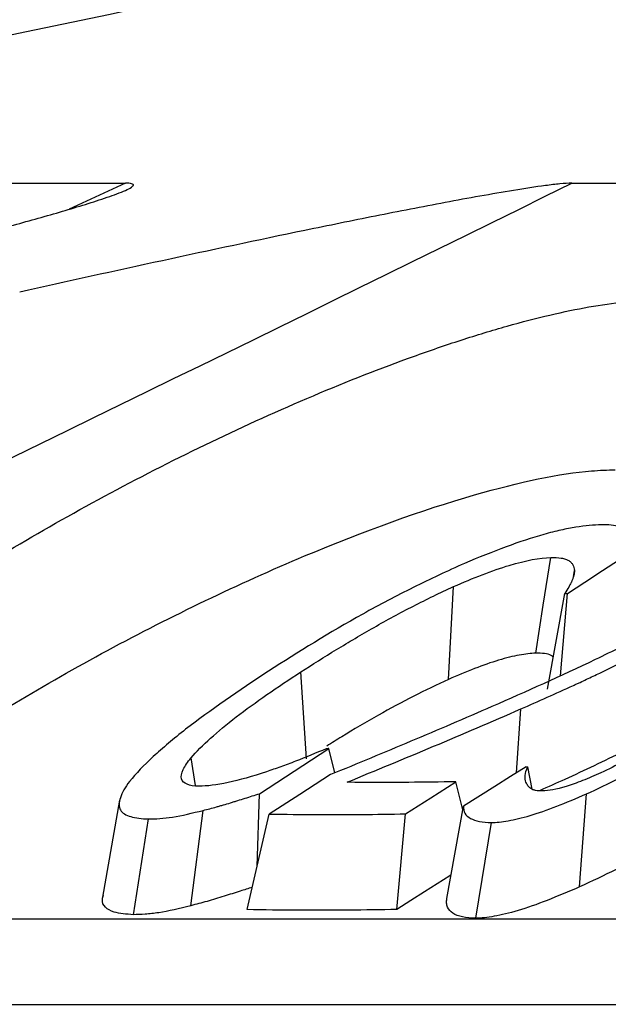
# Model space of a CAD drawing. Units: millimetres. Extents: x 230 to 1177, y 345 to 957.
# Drawn here: x 674 to 683, y 789 to 804 of the extents above; entities that cross this region are included whole.
import ezdxf

# ---------------------------------------------------------------- set-up
doc = ezdxf.new("R2010")
doc.units = ezdxf.units.MM
doc.layers.add('2034053', color=7, linetype='Continuous')

# ---------------------------------------------------------------- blocks, each defined once
blk = doc.blocks.new('1061819-M_002_Section_A-A')
for p, q in [((154.903, 45.305), (168.403, 45.305)), ((168.403, 45.305), (167.499, 44.885)), ((175.598, 45.305), (203.917, 45.305)), ((175.624, 38.965), (175.641, 39.064)), ((173.61, 37.309), (173.692, 38.804)), ((175.205, 37.151), (175.488, 38.694)), ((175.418, 37.368), (175.529, 38.695)), ((175.488, 38.694), (175.529, 38.695)), ((171.321, 36.027), (171.23, 37.428)), ((174.706, 35.804), (174.778, 36.833)), ((171.778, 35.801), (171.681, 36.193)), ((169.532, 35.6), (169.461, 36.045)), ((174.862, 35.902), (174.892, 35.901)), ((174.959, 35.54), (174.892, 35.901)), ((173.84, 35.207), (173.73, 35.659)), ((170.525, 34.291), (170.565, 35.467)), ((175.724, 33.965), (175.835, 35.463)), ((168.31, 35.36), (168.035, 33.799)), ((173.584, 33.776), (173.851, 35.267)), ((169.457, 33.662), (169.657, 35.198)), ((170.367, 33.598), (170.718, 35.139)), ((172.779, 33.601), (172.92, 35.142)), ((168.533, 33.517), (168.776, 35.059)), ((174.053, 33.459), (174.302, 35.002)), ((161.865, 33.449), (182.685, 33.449)), ((148.121, 32.072), (180.733, 32.072))]:
    blk.add_line(p, q)
at = {"flags": 128}
for points in [[(175.529, 38.695), (175.811, 38.878), (176.092, 39.061), (176.655, 39.427)], [(175.017, 37.731), (175.138, 38.503), (175.258, 39.274)], [(170.565, 35.467), (170.844, 35.649), (171.123, 35.83), (171.681, 36.193)], [(171.681, 36.193), (171.671, 36.193), (171.661, 36.192), (171.641, 36.192)], [(174.862, 35.902), (174.609, 35.743), (174.357, 35.584), (173.851, 35.267)], [(171.711, 35.774), (171.463, 35.615), (171.215, 35.456), (170.718, 35.139)], [(172.92, 35.142), (173.123, 35.271), (173.325, 35.4), (173.73, 35.659)], [(173.653, 34.159), (173.631, 34.145), (173.428, 34.016), (173.226, 33.886), (173.002, 33.744), (172.779, 33.601)]]:
    blk.add_lwpolyline(points, dxfattribs=at)
for points, knots in [([(210.688, 59.778), (201.26, 57.646), (191.824, 55.553), (172.929, 51.472), (163.47, 49.484), (153.996, 47.569)], [0, 0, 0, 0, 0.5, 0.5, 1, 1, 1, 1]), ([(154.903, 45.305), (164.316, 47.208), (173.715, 49.182), (192.489, 53.235), (201.864, 55.313), (211.232, 57.429)], [0, 0, 0, 0, 0.5, 0.5, 1, 1, 1, 1]), ([(156.012, 42.12), (157.154, 42.366), (158.293, 42.618), (160.565, 43.135), (161.698, 43.399), (163.384, 43.806), (163.944, 43.943), (165.054, 44.222), (165.606, 44.364), (166.418, 44.58), (166.686, 44.653), (167.212, 44.8), (167.471, 44.875), (167.837, 44.987), (167.956, 45.025), (168.18, 45.101), (168.286, 45.139), (168.414, 45.193), (168.452, 45.21), (168.508, 45.243), (168.527, 45.258), (168.537, 45.282), (168.527, 45.291), (168.481, 45.303), (168.445, 45.305), (168.403, 45.305)], [0, 0, 0, 0, 0.25, 0.25, 0.5, 0.5, 0.625, 0.625, 0.75, 0.75, 0.8125, 0.8125, 0.875, 0.875, 0.90625, 0.90625, 0.9375, 0.9375, 0.953125, 0.953125, 0.96875, 0.96875, 0.984375, 0.984375, 1, 1, 1, 1]), ([(175.598, 45.305), (175.545, 45.305), (175.479, 45.301), (175.336, 45.287), (175.256, 45.277), (175.011, 45.245), (174.838, 45.218), (174.306, 45.131), (173.932, 45.063), (173.186, 44.923), (172.81, 44.85), (172.056, 44.699), (171.676, 44.622), (170.535, 44.386), (169.768, 44.223), (168.234, 43.89), (167.467, 43.721), (166.7, 43.549)], [0, 0, 0, 0, 0.03125, 0.03125, 0.0625, 0.0625, 0.125, 0.125, 0.25, 0.25, 0.375, 0.375, 0.5, 0.5, 0.75, 0.75, 1, 1, 1, 1]), ([(161.865, 33.449), (161.564, 33.449), (161.327, 33.489), (161.06, 33.604), (160.986, 33.652), (160.87, 33.764), (160.828, 33.829), (160.775, 33.974), (160.764, 34.054), (160.772, 34.23), (160.791, 34.326), (160.889, 34.628), (161.009, 34.852), (161.266, 35.218), (161.365, 35.346), (161.584, 35.606), (161.705, 35.739), (162.098, 36.148), (162.402, 36.433), (163.088, 37.021), (163.462, 37.319), (164.068, 37.771), (164.278, 37.922), (164.713, 38.227), (164.939, 38.38), (165.632, 38.839), (166.112, 39.14), (167.111, 39.734), (167.631, 40.028), (169.241, 40.89), (170.329, 41.414), (171.986, 42.114), (172.526, 42.326), (173.307, 42.607), (173.563, 42.695), (174.066, 42.857), (174.314, 42.933), (175.036, 43.137), (175.477, 43.24), (176.274, 43.381), (176.634, 43.418), (176.935, 43.418)], [0, 0, 0, 0, 0.0625, 0.0625, 0.09375, 0.09375, 0.125, 0.125, 0.15625, 0.15625, 0.1875, 0.1875, 0.25, 0.25, 0.28125, 0.28125, 0.3125, 0.3125, 0.375, 0.375, 0.4375, 0.4375, 0.46875, 0.46875, 0.5, 0.5, 0.5625, 0.5625, 0.625, 0.625, 0.75, 0.75, 0.8125, 0.8125, 0.84375, 0.84375, 0.875, 0.875, 0.9375, 0.9375, 1, 1, 1, 1]), ([(162.126, 33.449), (162.42, 33.77), (163.152, 34.57), (165.22, 36.094), (167.579, 37.518), (169.689, 38.591), (171.725, 39.51), (173.994, 40.33), (175.582, 40.665), (176.173, 40.683), (176.296, 40.686)], [0, 0, 0, 0, 0.11415, 0.283834, 0.468081, 0.560576, 0.652992, 0.819447, 0.962197, 1, 1, 1, 1]), ([(176.075, 39.801), (175.951, 39.797), (175.815, 39.784), (175.587, 39.748), (175.506, 39.733), (175.336, 39.695), (175.244, 39.672), (174.958, 39.592), (174.754, 39.524), (174.323, 39.365), (174.097, 39.275), (173.869, 39.178)], [0, 0, 0, 0, 0.25, 0.25, 0.375, 0.375, 0.5, 0.5, 0.75, 0.75, 1, 1, 1, 1]), ([(176.561, 39.687), (176.507, 39.721), (176.445, 39.752), (176.326, 39.782), (176.283, 39.79), (176.184, 39.799), (176.129, 39.8), (176.075, 39.801)], [0, 0, 0, 0, 0.5, 0.5, 0.75, 0.75, 1, 1, 1, 1]), ([(173.692, 38.804), (173.85, 38.873), (174.005, 38.938), (174.307, 39.054), (174.456, 39.106), (174.862, 39.228), (175.085, 39.267), (175.258, 39.274)], [0, 0, 0, 0, 0.25, 0.25, 0.5, 0.5, 1, 1, 1, 1]), ([(175.258, 39.274), (175.319, 39.273), (175.378, 39.271), (175.453, 39.259), (175.476, 39.254), (175.516, 39.241), (175.533, 39.233), (175.556, 39.219), (175.563, 39.214), (175.576, 39.203), (175.582, 39.198), (175.599, 39.181), (175.608, 39.168), (175.63, 39.127), (175.637, 39.096), (175.641, 39.064)], [0, 0, 0, 0, 0.000409211, 0.000409211, 0.000613817, 0.000613817, 0.000818423, 0.000818423, 0.000920726, 0.000920726, 0.001023029, 0.001023029, 0.001227634, 0.001227634, 0.001636846, 0.001636846, 0.001636846, 0.001636846]), ([(173.869, 39.178), (173.592, 39.055), (173.317, 38.925), (172.77, 38.653), (172.497, 38.51), (171.692, 38.063), (171.193, 37.751), (170.711, 37.441)], [0, 0, 0, 0, 0.25, 0.25, 0.5, 0.5, 1, 1, 1, 1]), ([(175.641, 39.064), (175.64, 39.038), (175.637, 39.012), (175.629, 38.98), (175.628, 38.977), (175.626, 38.97), (175.626, 38.966), (175.623, 38.955), (175.62, 38.948), (175.613, 38.926), (175.607, 38.911), (175.598, 38.891), (175.596, 38.887), (175.592, 38.879), (175.59, 38.875), (175.584, 38.862), (175.58, 38.854), (175.567, 38.83), (175.558, 38.813), (175.529, 38.763), (175.509, 38.728), (175.488, 38.694)], [0, 0, 0, 0, 0.000298861, 0.000298861, 0.000336219, 0.000336219, 0.000373576, 0.000373576, 0.000448291, 0.000448291, 0.000597722, 0.000597722, 0.00063508, 0.00063508, 0.000672437, 0.000672437, 0.000747152, 0.000747152, 0.000896583, 0.000896583, 0.001195444, 0.001195444, 0.001195444, 0.001195444]), ([(171.23, 37.428), (171.418, 37.549), (171.609, 37.67), (172.002, 37.91), (172.204, 38.03), (172.618, 38.264), (172.831, 38.38), (173.259, 38.6), (173.475, 38.705), (173.692, 38.804)], [0, 0, 0, 0, 0.25, 0.25, 0.5, 0.5, 0.75, 0.75, 1, 1, 1, 1]), ([(177.588, 38.511), (177.338, 38.354), (177.081, 38.201), (176.54, 37.904), (176.255, 37.761), (175.416, 37.359), (174.862, 37.112), (174.311, 36.871)], [0, 0, 0, 0, 0.25, 0.25, 0.5, 0.5, 1, 1, 1, 1]), ([(175.017, 37.731), (174.939, 37.728), (174.851, 37.718), (174.652, 37.681), (174.539, 37.654), (174.177, 37.545), (173.895, 37.433), (173.61, 37.309)], [0, 0, 0, 0, 0.25, 0.25, 0.5, 0.5, 1, 1, 1, 1]), ([(174.778, 36.833), (174.918, 36.895), (175.059, 36.957), (175.341, 37.083), (175.483, 37.146), (175.642, 37.22), (175.66, 37.228), (175.696, 37.244), (175.713, 37.252), (175.767, 37.277), (175.802, 37.293), (175.909, 37.343), (175.98, 37.377), (176.194, 37.48), (176.337, 37.549), (176.48, 37.62)], [0, 0, 0, 0, 0.000482605, 0.000482605, 0.00096521, 0.00096521, 0.001025535, 0.001025535, 0.001085861, 0.001085861, 0.001206512, 0.001206512, 0.001447815, 0.001447815, 0.00193042, 0.00193042, 0.00193042, 0.00193042]), ([(175.299, 37.666), (175.289, 37.677), (175.241, 37.725), (175.115, 37.729), (175.017, 37.731)], [0, 0, 0, 0, 0.222661, 1, 1, 1, 1]), ([(170.711, 37.441), (170.231, 37.126), (169.768, 36.81), (169.178, 36.351), (169.003, 36.204), (168.701, 35.924), (168.573, 35.791), (168.47, 35.665)], [0, 0, 0, 0, 0.5, 0.5, 0.75, 0.75, 1, 1, 1, 1]), ([(169.461, 36.045), (169.549, 36.145), (169.654, 36.25), (169.897, 36.47), (170.037, 36.586), (170.497, 36.94), (170.858, 37.185), (171.23, 37.428)], [0, 0, 0, 0, 0.25, 0.25, 0.5, 0.5, 1, 1, 1, 1]), ([(173.61, 37.309), (173.422, 37.22), (173.041, 37.04), (172.462, 36.724), (171.995, 36.452), (171.729, 36.283), (171.649, 36.233)], [0, 0, 0, 0, 0.273559, 0.55717, 0.866617, 1, 1, 1, 1]), ([(174.311, 36.871), (173.874, 36.68), (173.438, 36.492), (172.573, 36.129), (172.143, 35.952), (171.711, 35.774)], [0, 0, 0, 0, 0.5, 0.5, 1, 1, 1, 1]), ([(171.976, 35.651), (172.44, 35.843), (172.905, 36.035), (173.837, 36.425), (174.306, 36.628), (174.778, 36.833)], [0, 0, 0, 0, 0.5, 0.5, 1, 1, 1, 1]), ([(175.835, 35.463), (176.186, 35.623), (176.547, 35.804), (177.245, 36.185), (177.584, 36.387), (177.908, 36.589)], [0, 0, 0, 0, 0.5, 0.5, 1, 1, 1, 1]), ([(177.47, 36.58), (177.25, 36.443), (177.023, 36.305), (176.554, 36.042), (176.309, 35.917), (176.068, 35.803)], [0, 0, 0, 0, 0.5, 0.5, 1, 1, 1, 1]), ([(171.641, 36.192), (171.474, 36.12), (171.308, 36.052), (171.065, 35.958), (170.985, 35.928), (170.829, 35.872), (170.753, 35.846), (170.676, 35.82)], [0, 0, 0, 0, 0.5, 0.5, 0.75, 0.75, 1, 1, 1, 1]), ([(169.587, 35.586), (169.511, 35.588), (169.446, 35.598), (169.349, 35.637), (169.317, 35.666), (169.295, 35.745), (169.307, 35.796), (169.363, 35.912), (169.407, 35.976), (169.461, 36.045)], [0, 0, 0, 0, 0.25, 0.25, 0.5, 0.5, 0.75, 0.75, 1, 1, 1, 1]), ([(176.432, 36.147), (176.274, 36.07), (175.959, 35.915), (175.506, 35.704), (175.215, 35.575), (175.078, 35.515)], [0, 0, 0, 0, 0.34689, 0.69391, 1, 1, 1, 1]), ([(174.859, 35.65), (174.85, 35.684), (174.843, 35.72), (174.849, 35.801), (174.859, 35.845), (174.892, 35.901)], [0, 0, 0, 0, 0.5, 0.5, 1, 1, 1, 1]), ([(170.676, 35.82), (170.452, 35.745), (170.243, 35.685), (169.873, 35.605), (169.722, 35.59), (169.587, 35.586)], [0, 0, 0, 0, 0.5, 0.5, 1, 1, 1, 1]), ([(176.068, 35.803), (175.967, 35.758), (175.868, 35.716), (175.679, 35.64), (175.587, 35.607), (175.35, 35.535), (175.224, 35.514), (175.126, 35.511)], [0, 0, 0, 0, 0.25, 0.25, 0.5, 0.5, 1, 1, 1, 1]), ([(168.47, 35.665), (168.401, 35.569), (168.35, 35.48), (168.295, 35.323), (168.293, 35.256), (168.352, 35.155), (168.412, 35.12), (168.568, 35.074), (168.666, 35.063), (168.776, 35.059)], [0, 0, 0, 0, 0.25, 0.25, 0.5, 0.5, 0.75, 0.75, 1, 1, 1, 1]), ([(173.73, 35.659), (173.477, 35.654), (173.223, 35.651), (172.97, 35.649), (172.804, 35.648), (172.638, 35.648), (172.473, 35.648), (172.307, 35.648), (172.141, 35.649), (171.976, 35.651)], [0, 0, 0, 0, 0.00178066, 0.00178066, 0.00178066, 0.002943992, 0.002943992, 0.002943992, 0.004107339, 0.004107339, 0.004107339, 0.004107339]), ([(175.126, 35.511), (175.085, 35.511), (175.046, 35.513), (175.006, 35.521), (174.999, 35.522), (174.984, 35.526), (174.978, 35.529), (174.958, 35.536), (174.946, 35.541), (174.927, 35.555), (174.918, 35.562), (174.903, 35.578), (174.897, 35.586), (174.879, 35.613), (174.869, 35.631), (174.859, 35.65)], [0, 0, 0, 0, 0.000316658, 0.000316658, 0.000395822, 0.000395822, 0.000474986, 0.000474986, 0.000633315, 0.000633315, 0.000791644, 0.000791644, 0.000949973, 0.000949973, 0.00126663, 0.00126663, 0.00126663, 0.00126663]), ([(169.657, 35.198), (169.727, 35.216), (169.799, 35.234), (169.89, 35.259), (169.909, 35.265), (169.946, 35.275), (169.964, 35.28), (170.021, 35.297), (170.059, 35.308), (170.107, 35.323), (170.117, 35.326), (170.137, 35.332), (170.146, 35.335), (170.175, 35.345), (170.195, 35.351), (170.253, 35.369), (170.292, 35.381), (170.41, 35.418), (170.488, 35.443), (170.565, 35.467)], [0, 0, 0, 0, 0.000305282, 0.000305282, 0.000381602, 0.000381602, 0.000457922, 0.000457922, 0.000610563, 0.000610563, 0.000648723, 0.000648723, 0.000686884, 0.000686884, 0.000763204, 0.000763204, 0.000915845, 0.000915845, 0.001221126, 0.001221126, 0.001221126, 0.001221126]), ([(174.302, 35.002), (174.383, 35.004), (174.472, 35.013), (174.678, 35.048), (174.794, 35.075), (175.056, 35.154), (175.203, 35.205), (175.508, 35.323), (175.669, 35.39), (175.835, 35.463)], [0, 0, 0, 0, 0.25, 0.25, 0.5, 0.5, 0.75, 0.75, 1, 1, 1, 1]), ([(173.851, 35.267), (173.846, 35.178), (173.886, 35.113), (174.043, 35.026), (174.158, 35.005), (174.302, 35.002)], [0, 0, 0, 0, 0.5, 0.5, 1, 1, 1, 1]), ([(168.776, 35.059), (168.894, 35.061), (169.017, 35.067), (169.313, 35.113), (169.486, 35.156), (169.657, 35.198)], [0, 0, 0, 0, 0.5, 0.5, 1, 1, 1, 1]), ([(170.718, 35.139), (170.977, 35.135), (171.236, 35.132), (171.494, 35.131), (171.732, 35.13), (171.97, 35.13), (172.207, 35.132), (172.445, 35.134), (172.683, 35.137), (172.92, 35.142)], [0, 0, 0, 0, 0.001816974, 0.001816974, 0.001816974, 0.003484834, 0.003484834, 0.003484834, 0.005152737, 0.005152737, 0.005152737, 0.005152737]), ([(176.662, 34.43), (176.545, 34.368), (176.231, 34.201), (175.92, 34.056), (175.724, 33.965)], [0, 0, 0, 0, 0.373149, 1, 1, 1, 1]), ([(170.449, 33.957), (170.384, 33.937), (170.234, 33.89), (169.987, 33.811), (169.715, 33.728), (169.544, 33.684), (169.457, 33.662)], [0, 0, 0, 0, 0.190292, 0.44478, 0.721557, 1, 1, 1, 1]), ([(175.724, 33.965), (175.543, 33.885), (175.368, 33.812), (175.033, 33.682), (174.876, 33.627), (174.59, 33.541), (174.461, 33.51), (174.237, 33.471), (174.14, 33.462), (174.053, 33.459)], [0, 0, 0, 0, 0.25, 0.25, 0.5, 0.5, 0.75, 0.75, 1, 1, 1, 1]), ([(168.533, 33.517), (168.42, 33.525), (168.227, 33.54), (168.07, 33.631), (168.016, 33.727), (168.043, 33.811), (168.051, 33.834)], [0, 0, 0, 0, 0.372616, 0.630522, 0.896169, 1, 1, 1, 1]), ([(169.457, 33.662), (169.277, 33.617), (169.096, 33.573), (168.863, 33.537), (168.792, 33.529), (168.657, 33.519), (168.595, 33.518), (168.533, 33.517)], [0, 0, 0, 0, 0.5, 0.5, 0.75, 0.75, 1, 1, 1, 1]), ([(174.053, 33.459), (173.891, 33.463), (173.764, 33.488), (173.642, 33.566), (173.613, 33.599), (173.588, 33.658), (173.583, 33.679), (173.58, 33.726), (173.582, 33.751), (173.584, 33.776)], [0, 0, 0, 0, 0.5, 0.5, 0.75, 0.75, 0.875, 0.875, 1, 1, 1, 1]), ([(172.779, 33.601), (172.52, 33.596), (172.261, 33.592), (172.003, 33.59), (171.73, 33.587), (171.457, 33.587), (171.185, 33.588), (170.912, 33.59), (170.64, 33.593), (170.367, 33.598)], [0, 0, 0, 0, 0.001816974, 0.001816974, 0.001816974, 0.00373005, 0.00373005, 0.00373005, 0.00564319, 0.00564319, 0.00564319, 0.00564319])]:
    blk.add_open_spline(points, degree=3, knots=knots)
blk.add_open_spline([(148.121, 32.072), (157.327, 36.383), (166.481, 40.807), (175.598, 45.305)], degree=3)

msp = doc.modelspace()

# ---------------------------------------------------------------- block references
at = {"layer": '2034053'}
msp.add_blockref('1061819-M_002_Section_A-A', (507.223, 756.442), dxfattribs=at)

doc.saveas('drawing.dxf')
